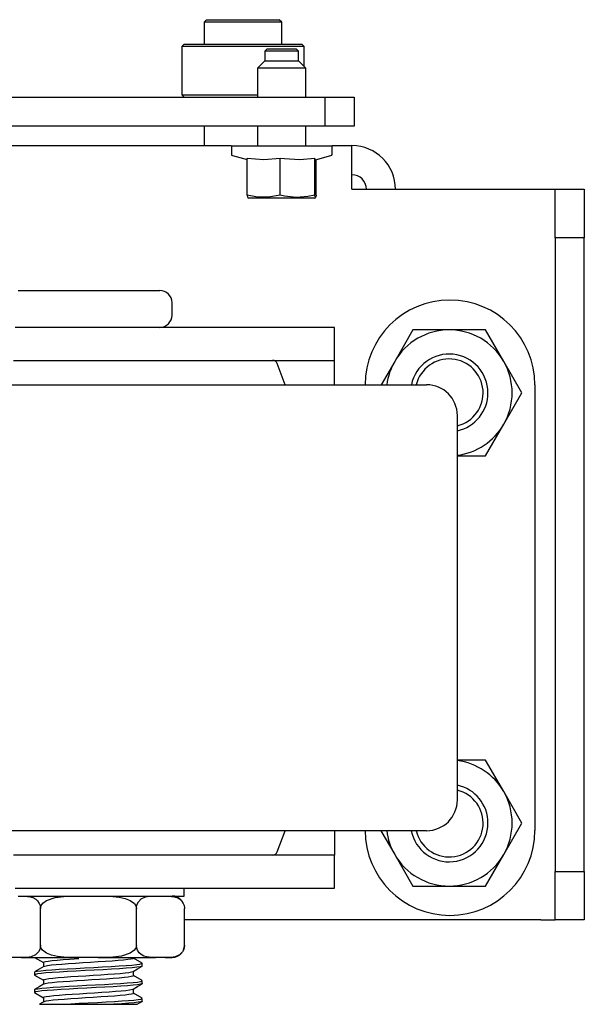
# Model space of a CAD drawing. Extents: x 1.2 to 54.3, y 0.5 to 33.6.
# Drawn here: x 21.8 to 24.1, y 0.6 to 4.6 of the extents above; entities that cross this region are included whole.
import ezdxf

# ---------------------------------------------------------------- set-up
doc = ezdxf.new("R2010")
doc.units = 0
doc.header["$MEASUREMENT"] = 0
doc.layers.add('2', color=7, linetype='Continuous')

msp = doc.modelspace()

# ---------------------------------------------------------------- linework, layer by layer
at = {"layer": '2', "color": 252, "linetype": 'Continuous'}
for p, q in [((22.5397, 4.591), (22.5298, 4.5811)), ((22.5352, 4.5811), (22.5298, 4.5811)), ((22.5298, 4.5811), (22.5298, 4.4913)), ((22.5509, 4.5811), (22.5352, 4.5811)), ((22.5397, 4.591), (22.544, 4.591)), ((22.544, 4.591), (22.5566, 4.591)), ((22.576, 4.5811), (22.5509, 4.5811)), ((22.5566, 4.591), (22.5768, 4.591)), ((22.6086, 4.5811), (22.576, 4.5811)), ((22.5768, 4.591), (22.6034, 4.591)), ((22.6034, 4.591), (22.635, 4.591)), ((22.6466, 4.5811), (22.6086, 4.5811)), ((22.635, 4.591), (22.6695, 4.591)), ((22.6873, 4.5811), (22.6466, 4.5811)), ((22.6695, 4.591), (22.7051, 4.591)), ((22.7281, 4.5811), (22.6873, 4.5811)), ((22.7051, 4.591), (22.7397, 4.591)), ((22.7661, 4.5811), (22.7281, 4.5811)), ((22.7397, 4.591), (22.7712, 4.591)), ((22.7987, 4.5811), (22.7661, 4.5811)), ((22.7712, 4.591), (22.7978, 4.591)), ((22.7978, 4.591), (22.818, 4.591)), ((22.8237, 4.5811), (22.7987, 4.5811)), ((22.818, 4.591), (22.8307, 4.591)), ((22.8394, 4.5811), (22.8237, 4.5811)), ((22.8307, 4.591), (22.835, 4.591)), ((22.8448, 4.5811), (22.835, 4.591)), ((22.8448, 4.5811), (22.8394, 4.5811)), ((22.8448, 4.4913), (22.8448, 4.5811)), ((22.5298, 4.1579), (22.5298, 4.0792)), ((21.8139, 3.3409), (21.7606, 3.3409)), ((21.8714, 3.3409), (21.8139, 3.3409)), ((21.9321, 3.3409), (21.8714, 3.3409)), ((21.9949, 3.3409), (21.9321, 3.3409)), ((22.0589, 3.3409), (21.9949, 3.3409)), ((22.1228, 3.3409), (22.0589, 3.3409)), ((22.1857, 3.3409), (22.1228, 3.3409)), ((22.2464, 3.3409), (22.1857, 3.3409)), ((22.3039, 3.3409), (22.2464, 3.3409)), ((22.3572, 3.3409), (22.3039, 3.3409)), ((22.4054, 3.3409), (22.3572, 3.3409)), ((23.0589, 3.3409), (22.4054, 3.3409)), ((23.0589, 3.2069), (23.0589, 3.3409)), ((23.3782, 3.3308), (23.3043, 3.2029)), ((23.5259, 3.3308), (23.3782, 3.3308)), ((23.6736, 3.3308), (23.5259, 3.3308)), ((23.7475, 3.2029), (23.6736, 3.3308)), ((22.8079, 3.2069), (23.0589, 3.2069)), ((23.0589, 3.2029), (23.0589, 3.2069)), ((23.0589, 3.1919), (23.0589, 3.2029)), ((23.3043, 3.2029), (23.2494, 3.1079)), ((23.8214, 3.0749), (23.7475, 3.2029)), ((23.0589, 3.1769), (23.0589, 3.1919)), ((23.0589, 3.1079), (23.0589, 3.1769)), ((23.8739, 3.1069), (23.8739, 1.2969)), ((23.7475, 2.947), (23.8214, 3.0749)), ((23.6736, 2.819), (23.7475, 2.947)), ((23.5589, 2.819), (23.6736, 2.819)), ((23.6736, 1.5828), (23.5589, 1.5828)), ((23.7475, 1.4549), (23.6736, 1.5828)), ((23.8214, 1.3269), (23.7475, 1.4549)), ((23.7475, 1.1989), (23.8214, 1.3269)), ((23.0589, 1.2959), (23.0589, 1.2269)), ((23.2483, 1.2959), (23.3043, 1.1989)), ((23.0589, 1.2269), (23.0589, 1.2119)), ((23.0589, 1.2119), (23.0589, 1.2009)), ((23.0589, 1.2009), (23.0589, 1.1969)), ((23.0589, 1.1969), (22.8079, 1.1969)), ((23.0589, 1.0629), (23.0589, 1.1969)), ((23.3043, 1.1989), (23.3782, 1.071)), ((23.6736, 1.071), (23.7475, 1.1989)), ((21.7606, 1.0629), (21.8139, 1.0629)), ((21.8139, 1.0629), (21.8714, 1.0629)), ((21.8714, 1.0629), (21.9321, 1.0629)), ((21.9321, 1.0629), (21.9949, 1.0629)), ((21.9949, 1.0629), (22.0589, 1.0629)), ((22.0589, 1.0629), (22.1228, 1.0629)), ((22.1228, 1.0629), (22.1857, 1.0629)), ((22.1857, 1.0629), (22.2464, 1.0629)), ((22.2464, 1.0629), (22.3039, 1.0629)), ((22.3039, 1.0629), (22.3572, 1.0629)), ((22.3572, 1.0629), (22.4054, 1.0629)), ((22.4054, 1.0629), (23.0589, 1.0629)), ((23.3782, 1.071), (23.5259, 1.071)), ((23.5259, 1.071), (23.6736, 1.071))]:
    msp.add_line(p, q, dxfattribs=at)
at = {"layer": '2', "color": 3, "linetype": 'Continuous'}
for p, q in [((22.4481, 4.4914), (22.4383, 4.4815)), ((22.4383, 4.4815), (22.4383, 4.2858)), ((22.4431, 4.4815), (22.4383, 4.4815)), ((22.4573, 4.4815), (22.4431, 4.4815)), ((22.4481, 4.4914), (22.4522, 4.4914)), ((22.4522, 4.4914), (22.4643, 4.4914)), ((22.4803, 4.4815), (22.4573, 4.4815)), ((22.4643, 4.4914), (22.484, 4.4914)), ((22.5112, 4.4815), (22.4803, 4.4815)), ((22.484, 4.4914), (22.5106, 4.4914)), ((22.5106, 4.4914), (22.5432, 4.4914)), ((22.549, 4.4815), (22.5112, 4.4815)), ((22.5432, 4.4914), (22.5807, 4.4914)), ((22.592, 4.4815), (22.549, 4.4815)), ((22.5807, 4.4914), (22.6219, 4.4914)), ((22.6387, 4.4815), (22.592, 4.4815)), ((22.6219, 4.4914), (22.6652, 4.4914)), ((22.6873, 4.4815), (22.6387, 4.4815)), ((22.6652, 4.4914), (22.7094, 4.4914)), ((22.7359, 4.4815), (22.6873, 4.4815)), ((22.7094, 4.4914), (22.7528, 4.4914)), ((22.7826, 4.4815), (22.7359, 4.4815)), ((22.7528, 4.4914), (22.7939, 4.4914)), ((22.8257, 4.4815), (22.7826, 4.4815)), ((22.7939, 4.4914), (22.8314, 4.4914)), ((22.8634, 4.4815), (22.8257, 4.4815)), ((22.8314, 4.4914), (22.8641, 4.4914)), ((22.8944, 4.4815), (22.8634, 4.4815)), ((22.8641, 4.4914), (22.8907, 4.4914)), ((22.8907, 4.4914), (22.9103, 4.4914)), ((22.9174, 4.4815), (22.8944, 4.4815)), ((22.9103, 4.4914), (22.9224, 4.4914)), ((22.9315, 4.4815), (22.9174, 4.4815)), ((22.9224, 4.4914), (22.9265, 4.4914)), ((22.9363, 4.4815), (22.9265, 4.4914)), ((22.9363, 4.4815), (22.9315, 4.4815)), ((22.9363, 4.401), (22.9363, 4.4815)), ((22.4383, 4.2858), (22.4481, 4.276)), ((22.4383, 4.2858), (22.4424, 4.2858)), ((22.4424, 4.2858), (22.4544, 4.2858)), ((22.4544, 4.2858), (22.4741, 4.2858)), ((22.4741, 4.2858), (22.5008, 4.2858)), ((22.5008, 4.2858), (22.5335, 4.2858)), ((22.5335, 4.2858), (22.5713, 4.2858)), ((22.5713, 4.2858), (22.6128, 4.2858)), ((22.6128, 4.2858), (22.6568, 4.2858)), ((22.6568, 4.2858), (22.7018, 4.2858)), ((22.7018, 4.2858), (22.7463, 4.2858)), ((21.7733, 3.4909), (21.7864, 3.4909)), ((21.7864, 3.4909), (21.8077, 3.4909)), ((21.8077, 3.4909), (21.8367, 3.4909)), ((21.8367, 3.4909), (21.8725, 3.4909)), ((21.8725, 3.4909), (21.9139, 3.4909)), ((21.9139, 3.4909), (21.9597, 3.4909)), ((21.9597, 3.4909), (22.0085, 3.4909)), ((22.0085, 3.4909), (22.0589, 3.4909)), ((22.0589, 3.4909), (22.1092, 3.4909)), ((22.1092, 3.4909), (22.1581, 3.4909)), ((22.1581, 3.4909), (22.2039, 3.4909)), ((22.2039, 3.4909), (22.2453, 3.4909)), ((22.2453, 3.4909), (22.281, 3.4909)), ((22.281, 3.4909), (22.31, 3.4909)), ((22.31, 3.4909), (22.3314, 3.4909)), ((22.3314, 3.4909), (22.3445, 3.4909)), ((22.3445, 3.4909), (22.3489, 3.4909)), ((22.3989, 3.3909), (22.3989, 3.4409)), ((22.4489, 1.0304), (22.4489, 1.0629)), ((21.773, 1.0304), (21.8157, 1.0304)), ((21.7859, 1.0304), (21.8009, 1.0302)), ((21.8009, 1.0302), (21.8218, 1.0279)), ((21.8157, 1.0304), (21.8639, 1.0304)), ((21.8218, 1.0279), (21.8334, 1.0246)), ((21.8334, 1.0246), (21.8448, 1.0184)), ((21.8448, 1.0184), (21.8526, 1.0113)), ((21.8526, 1.0113), (21.8594, 1.0007)), ((21.8594, 1.0007), (21.8623, 0.9922)), ((21.8639, 1.0304), (21.9164, 1.0304)), ((21.8666, 0.9923), (21.8737, 1.0019)), ((21.8737, 1.0019), (21.8891, 1.0129)), ((21.8891, 1.0129), (21.9237, 1.0244)), ((21.9164, 1.0304), (21.9721, 1.0304)), ((21.9237, 1.0244), (21.9711, 1.0296)), ((21.9711, 1.0296), (22.0195, 1.0304)), ((21.9721, 1.0304), (22.0297, 1.0304)), ((22.0297, 1.0304), (22.088, 1.0304)), ((22.088, 1.0304), (22.1457, 1.0304)), ((22.0983, 1.0304), (22.1589, 1.0289)), ((22.1457, 1.0304), (22.2014, 1.0304)), ((22.1589, 1.0289), (22.1839, 1.0262)), ((22.1839, 1.0262), (22.2084, 1.0209)), ((22.2014, 1.0304), (22.2539, 1.0304)), ((22.2084, 1.0209), (22.2286, 1.013)), ((22.2286, 1.013), (22.246, 0.9998)), ((22.2539, 1.0304), (22.302, 1.0304)), ((22.2569, 0.997), (22.2621, 1.0073)), ((22.2621, 1.0073), (22.2736, 1.0188)), ((22.2736, 1.0188), (22.2909, 1.0267)), ((22.2909, 1.0267), (22.3092, 1.0297)), ((22.302, 1.0304), (22.3448, 1.0304)), ((22.3092, 1.0297), (22.3319, 1.0304)), ((22.3448, 1.0304), (22.3811, 1.0304)), ((22.3713, 1.0304), (22.3863, 1.0302)), ((22.3811, 1.0304), (22.4103, 1.0304)), ((22.3863, 1.0302), (22.4073, 1.0279)), ((22.4073, 1.0279), (22.4189, 1.0246)), ((22.4103, 1.0304), (22.4316, 1.0304)), ((22.4189, 1.0246), (22.4302, 1.0184)), ((22.4302, 1.0184), (22.438, 1.0113)), ((22.4316, 1.0304), (22.4445, 1.0304)), ((22.438, 1.0113), (22.4448, 1.0007)), ((22.4445, 1.0304), (22.4489, 1.0304)), ((22.4448, 1.0007), (22.4477, 0.9922)), ((21.8623, 0.9922), (21.8637, 0.9822)), ((21.8637, 0.9804), (21.864, 0.9842)), ((21.8637, 0.9822), (21.8637, 0.9804)), ((21.8637, 0.8304), (21.8637, 0.9804)), ((21.864, 0.9842), (21.8666, 0.9923)), ((22.246, 0.9998), (22.2516, 0.9913)), ((22.2516, 0.9913), (22.254, 0.9814)), ((22.254, 0.9804), (22.2548, 0.9892)), ((22.254, 0.9814), (22.254, 0.9804)), ((22.254, 0.8304), (22.254, 0.9804)), ((22.2548, 0.9892), (22.2569, 0.997)), ((22.4477, 0.9922), (22.4491, 0.9822)), ((22.4491, 0.9822), (22.4492, 0.9804)), ((22.4492, 0.8304), (22.4492, 0.9804)), ((21.8556, 0.8035), (21.8442, 0.792)), ((21.8609, 0.8138), (21.8556, 0.8035)), ((21.863, 0.8217), (21.8609, 0.8138)), ((21.8637, 0.8304), (21.863, 0.8217)), ((21.8638, 0.8294), (21.8637, 0.8304)), ((21.8662, 0.8195), (21.8638, 0.8294)), ((21.8717, 0.811), (21.8662, 0.8195)), ((21.8892, 0.7978), (21.8717, 0.811)), ((22.2441, 0.8089), (22.2287, 0.7979)), ((22.2512, 0.8185), (22.2441, 0.8089)), ((22.2537, 0.8266), (22.2512, 0.8185)), ((22.254, 0.8304), (22.2537, 0.8266)), ((22.2541, 0.8286), (22.254, 0.8304)), ((22.2555, 0.8186), (22.2541, 0.8286)), ((22.2584, 0.8101), (22.2555, 0.8186)), ((22.2652, 0.7995), (22.2584, 0.8101)), ((22.4411, 0.8035), (22.4296, 0.792)), ((22.4463, 0.8138), (22.4411, 0.8035)), ((22.4484, 0.8217), (22.4463, 0.8138)), ((22.4492, 0.8304), (22.4484, 0.8217)), ((21.7859, 0.7804), (21.7465, 0.7804)), ((21.8086, 0.7811), (21.7859, 0.7804)), ((21.7859, 0.7804), (21.8225, 0.7804)), ((21.8268, 0.7841), (21.8086, 0.7811)), ((21.8225, 0.7804), (21.8653, 0.7804)), ((21.8442, 0.792), (21.8268, 0.7841)), ((21.8405, 0.7809), (21.8759, 0.7604)), ((21.8653, 0.7804), (21.9133, 0.7804)), ((21.8759, 0.761), (21.8759, 0.7428)), ((21.8763, 0.761), (21.8773, 0.7625)), ((21.8773, 0.7625), (21.8839, 0.7645)), ((21.8839, 0.7645), (21.8952, 0.7664)), ((21.9093, 0.7899), (21.8892, 0.7978)), ((21.8952, 0.7664), (21.9116, 0.7683)), ((21.9339, 0.7846), (21.9093, 0.7899)), ((21.9116, 0.7683), (21.9316, 0.7701)), ((21.9133, 0.7804), (21.9652, 0.7804)), ((21.9316, 0.7701), (21.9559, 0.7721)), ((21.9589, 0.7819), (21.9339, 0.7846)), ((21.9559, 0.7721), (21.9824, 0.7741)), ((22.0195, 0.7804), (21.9589, 0.7819)), ((21.9652, 0.7804), (22.0195, 0.7804)), ((21.9824, 0.7741), (22.0194, 0.7764)), ((22.0983, 0.7804), (22.0195, 0.7804)), ((22.068, 0.7607), (22.0367, 0.7587)), ((22.0982, 0.7625), (22.068, 0.7607)), ((22.1281, 0.7644), (22.0982, 0.7625)), ((22.1466, 0.7812), (22.0983, 0.7804)), ((22.0983, 0.7804), (22.1526, 0.7804)), ((22.1553, 0.7663), (22.1281, 0.7644)), ((22.1941, 0.7864), (22.1466, 0.7812)), ((22.1526, 0.7804), (22.2045, 0.7804)), ((22.1804, 0.7683), (22.1553, 0.7663)), ((22.2014, 0.7702), (22.1804, 0.7683)), ((22.2287, 0.7979), (22.1941, 0.7864)), ((22.2189, 0.7721), (22.2014, 0.7702)), ((22.2045, 0.7804), (22.2525, 0.7804)), ((22.2314, 0.774), (22.2189, 0.7721)), ((22.2393, 0.776), (22.2314, 0.774)), ((22.2419, 0.7779), (22.2393, 0.776)), ((22.2419, 0.778), (22.2419, 0.7804)), ((22.2774, 0.758), (22.2419, 0.7785)), ((22.2419, 0.778), (22.2419, 0.7779)), ((22.2525, 0.7804), (22.2953, 0.7804)), ((22.273, 0.7924), (22.2652, 0.7995)), ((22.2843, 0.7862), (22.273, 0.7924)), ((22.296, 0.7829), (22.2843, 0.7862)), ((22.2953, 0.7804), (22.3319, 0.7804)), ((22.3169, 0.7806), (22.296, 0.7829)), ((22.3319, 0.7804), (22.3169, 0.7806)), ((22.3713, 0.7804), (22.3319, 0.7804)), ((22.3941, 0.7811), (22.3713, 0.7804)), ((22.3713, 0.7804), (22.3921, 0.7804)), ((22.3921, 0.7804), (22.3992, 0.7804)), ((22.4123, 0.7841), (22.3941, 0.7811)), ((22.4296, 0.792), (22.4123, 0.7841)), ((21.8401, 0.7216), (21.8401, 0.7102)), ((21.8589, 0.733), (21.8405, 0.7223)), ((21.8417, 0.7226), (21.8426, 0.7233)), ((21.8426, 0.7233), (21.8513, 0.7251)), ((21.8513, 0.7251), (21.8656, 0.727)), ((21.8772, 0.7436), (21.8589, 0.733)), ((21.8656, 0.727), (21.8859, 0.729)), ((21.8929, 0.7471), (21.8771, 0.7435)), ((21.8859, 0.729), (21.9105, 0.731)), ((21.9085, 0.7491), (21.8929, 0.7471)), ((21.9279, 0.751), (21.9085, 0.7491)), ((21.9105, 0.731), (21.9401, 0.7328)), ((21.9409, 0.7217), (21.912, 0.7197)), ((21.9516, 0.7529), (21.9279, 0.751)), ((21.9401, 0.7328), (21.9721, 0.7347)), ((21.9741, 0.7237), (21.9409, 0.7217)), ((21.9777, 0.7547), (21.9516, 0.7529)), ((21.9721, 0.7347), (22.0076, 0.7367)), ((22.0086, 0.7255), (21.9741, 0.7237)), ((22.0069, 0.7567), (21.9777, 0.7547)), ((22.0367, 0.7587), (22.0069, 0.7567)), ((22.0076, 0.7367), (22.0436, 0.7387)), ((22.0457, 0.7274), (22.0086, 0.7255)), ((22.0436, 0.7387), (22.081, 0.7406)), ((22.0821, 0.7293), (22.0457, 0.7274)), ((22.081, 0.7406), (22.1168, 0.7424)), ((22.1188, 0.7313), (22.0821, 0.7293)), ((22.1168, 0.7424), (22.1519, 0.7443)), ((22.1528, 0.7332), (22.1188, 0.7313)), ((22.1519, 0.7443), (22.1834, 0.7463)), ((22.1851, 0.7351), (22.1528, 0.7332)), ((22.1834, 0.7463), (22.2122, 0.7483)), ((22.213, 0.737), (22.1851, 0.7351)), ((22.2082, 0.7183), (22.2237, 0.7203)), ((22.2122, 0.7483), (22.236, 0.7501)), ((22.2372, 0.739), (22.213, 0.737)), ((22.2237, 0.7203), (22.2348, 0.7222)), ((22.2348, 0.7222), (22.2408, 0.7241)), ((22.236, 0.7501), (22.2553, 0.752)), ((22.2557, 0.7409), (22.2372, 0.739)), ((22.2406, 0.7239), (22.259, 0.7346)), ((22.2419, 0.7065), (22.2419, 0.7247)), ((22.2553, 0.752), (22.2685, 0.7539)), ((22.2691, 0.7428), (22.2557, 0.7409)), ((22.259, 0.7346), (22.2773, 0.7452)), ((22.2685, 0.7539), (22.277, 0.7573)), ((22.2762, 0.7446), (22.2691, 0.7428)), ((22.2764, 0.7449), (22.2762, 0.7446)), ((22.2774, 0.7579), (22.2763, 0.7583)), ((22.2776, 0.7459), (22.2776, 0.7573)), ((21.8402, 0.71), (21.8417, 0.7092)), ((21.8516, 0.714), (21.8403, 0.7102)), ((21.8405, 0.7095), (21.8759, 0.689)), ((21.8666, 0.716), (21.8516, 0.714)), ((21.8865, 0.7178), (21.8666, 0.716)), ((21.8759, 0.6896), (21.8759, 0.6714)), ((21.876, 0.6896), (21.8781, 0.6914)), ((21.8781, 0.6914), (21.8854, 0.6934)), ((21.8854, 0.6934), (21.8979, 0.6953)), ((21.912, 0.7197), (21.8865, 0.7178)), ((21.8979, 0.6953), (21.9146, 0.6972)), ((21.9146, 0.6972), (21.936, 0.6991)), ((21.9558, 0.6818), (21.9321, 0.68)), ((21.936, 0.6991), (21.9601, 0.701)), ((21.9831, 0.6837), (21.9558, 0.6818)), ((21.9601, 0.701), (21.9879, 0.703)), ((22.0118, 0.6856), (21.9831, 0.6837)), ((21.9879, 0.703), (22.0168, 0.7049)), ((22.0426, 0.6876), (22.0118, 0.6856)), ((22.0168, 0.7049), (22.0479, 0.7067)), ((22.0731, 0.6895), (22.0426, 0.6876)), ((22.0479, 0.7067), (22.0783, 0.7087)), ((22.104, 0.6914), (22.0731, 0.6895)), ((22.0783, 0.7087), (22.1091, 0.7107)), ((22.1328, 0.6933), (22.104, 0.6914)), ((22.1091, 0.7107), (22.1375, 0.7126)), ((22.1603, 0.6953), (22.1328, 0.6933)), ((22.1375, 0.7126), (22.1646, 0.7145)), ((22.1841, 0.6972), (22.1603, 0.6953)), ((22.1646, 0.7145), (22.1879, 0.7163)), ((22.2051, 0.6991), (22.1841, 0.6972)), ((22.1879, 0.7163), (22.2082, 0.7183)), ((22.2213, 0.701), (22.2051, 0.6991)), ((22.2333, 0.7029), (22.2213, 0.701)), ((22.2401, 0.7049), (22.2333, 0.7029)), ((22.2415, 0.7065), (22.2401, 0.7049)), ((22.2405, 0.6791), (22.2582, 0.6809)), ((22.2772, 0.6867), (22.2419, 0.7071)), ((22.2582, 0.6809), (22.2707, 0.6829)), ((22.2707, 0.6829), (22.2768, 0.6849)), ((22.2768, 0.6849), (22.2765, 0.687)), ((22.2776, 0.6745), (22.2776, 0.6859)), ((21.8401, 0.6502), (21.8401, 0.6388)), ((21.8404, 0.6502), (21.8402, 0.6504)), ((21.8588, 0.6615), (21.8404, 0.6509)), ((21.8441, 0.641), (21.8405, 0.6388)), ((21.8417, 0.6511), (21.8439, 0.6522)), ((21.8439, 0.6522), (21.8536, 0.654)), ((21.8543, 0.643), (21.8441, 0.641)), ((21.8536, 0.654), (21.8695, 0.656)), ((21.87, 0.6449), (21.8543, 0.643)), ((21.8771, 0.6721), (21.8588, 0.6615)), ((21.8695, 0.656), (21.8902, 0.658)), ((21.8915, 0.6468), (21.87, 0.6449)), ((21.8838, 0.6741), (21.8772, 0.6719)), ((21.8955, 0.676), (21.8838, 0.6741)), ((21.8902, 0.658), (21.9164, 0.6599)), ((21.9172, 0.6486), (21.8915, 0.6468)), ((21.9115, 0.678), (21.8955, 0.676)), ((21.9321, 0.68), (21.9115, 0.678)), ((21.9164, 0.6599), (21.9459, 0.6618)), ((21.9477, 0.6507), (21.9172, 0.6486)), ((21.9459, 0.6618), (21.9795, 0.6637)), ((21.9804, 0.6526), (21.9477, 0.6507)), ((21.9795, 0.6637), (22.0143, 0.6656)), ((22.0164, 0.6545), (21.9804, 0.6526)), ((22.0143, 0.6656), (22.0515, 0.6677)), ((22.0526, 0.6563), (22.0164, 0.6545)), ((22.0515, 0.6677), (22.0878, 0.6695)), ((22.0899, 0.6583), (22.0526, 0.6563)), ((22.0878, 0.6695), (22.1244, 0.6714)), ((22.1254, 0.6603), (22.0899, 0.6583)), ((22.1139, 0.6396), (22.1429, 0.6415)), ((22.1244, 0.6714), (22.1581, 0.6732)), ((22.1599, 0.6622), (22.1254, 0.6603)), ((22.1429, 0.6415), (22.1687, 0.6434)), ((22.1581, 0.6732), (22.1899, 0.6753)), ((22.1907, 0.664), (22.1599, 0.6622)), ((22.1687, 0.6434), (22.1921, 0.6453)), ((22.1899, 0.6753), (22.2171, 0.6772)), ((22.2185, 0.6659), (22.1907, 0.664)), ((22.1921, 0.6453), (22.211, 0.6472)), ((22.211, 0.6472), (22.2262, 0.6492)), ((22.2171, 0.6772), (22.2405, 0.6791)), ((22.2411, 0.6679), (22.2185, 0.6659)), ((22.2262, 0.6492), (22.2407, 0.6527)), ((22.2407, 0.6525), (22.259, 0.6632)), ((22.2591, 0.6699), (22.2411, 0.6679)), ((22.2419, 0.6351), (22.2419, 0.6533)), ((22.259, 0.6632), (22.2773, 0.6738)), ((22.2709, 0.6718), (22.2591, 0.6699)), ((22.277, 0.6736), (22.2709, 0.6718)), ((22.2769, 0.6745), (22.277, 0.6736)), ((21.8404, 0.6381), (21.8759, 0.6175)), ((21.8773, 0.6008), (21.869, 0.596)), ((21.8759, 0.6184), (21.879, 0.6203)), ((21.8761, 0.6181), (21.8759, 0.6184)), ((21.8759, 0.6181), (21.8759, 0.6)), ((21.8857, 0.603), (21.8775, 0.6006)), ((21.879, 0.6203), (21.8874, 0.6223)), ((21.8979, 0.6049), (21.8857, 0.603)), ((21.8874, 0.6223), (21.9004, 0.6242)), ((21.9151, 0.6069), (21.8979, 0.6049)), ((21.9004, 0.6242), (21.9184, 0.6261)), ((21.9359, 0.6088), (21.9151, 0.6069)), ((21.9184, 0.6261), (21.9398, 0.628)), ((21.9608, 0.6107), (21.9359, 0.6088)), ((21.9398, 0.628), (21.9652, 0.63)), ((21.9878, 0.6126), (21.9608, 0.6107)), ((21.9652, 0.63), (21.9926, 0.6319)), ((22.0176, 0.6146), (21.9878, 0.6126)), ((21.9926, 0.6319), (22.0227, 0.6338)), ((22.0477, 0.6165), (22.0176, 0.6146)), ((22.0227, 0.6338), (22.0529, 0.6356)), ((22.079, 0.6185), (22.0477, 0.6165)), ((22.0529, 0.6356), (22.0842, 0.6376)), ((22.1089, 0.6203), (22.079, 0.6185)), ((22.0842, 0.6376), (22.1139, 0.6396)), ((22.0957, 0.5985), (22.1309, 0.6003)), ((22.1382, 0.6222), (22.1089, 0.6203)), ((22.1309, 0.6003), (22.1651, 0.6022)), ((22.1645, 0.6242), (22.1382, 0.6222)), ((22.1884, 0.6262), (22.1645, 0.6242)), ((22.1651, 0.6022), (22.1953, 0.6042)), ((22.2081, 0.628), (22.1884, 0.6262)), ((22.1953, 0.6042), (22.2224, 0.6062)), ((22.224, 0.6299), (22.2081, 0.628)), ((22.2224, 0.6062), (22.2443, 0.608)), ((22.2348, 0.6318), (22.224, 0.6299)), ((22.2408, 0.6338), (22.2348, 0.6318)), ((22.2414, 0.6351), (22.2408, 0.6338)), ((22.2774, 0.6151), (22.2419, 0.6357)), ((22.2443, 0.608), (22.2614, 0.6099)), ((22.2614, 0.6099), (22.2723, 0.6119)), ((22.2727, 0.6007), (22.2617, 0.5988)), ((22.2672, 0.5965), (22.2774, 0.6024)), ((22.2723, 0.6119), (22.277, 0.6145)), ((22.2764, 0.6021), (22.2727, 0.6007)), ((22.277, 0.6031), (22.2774, 0.6025)), ((22.2776, 0.6031), (22.2776, 0.6145)), ((21.869, 0.596), (21.8607, 0.5912)), ((21.8608, 0.5909), (21.8617, 0.5909)), ((21.8617, 0.5909), (21.8681, 0.5909)), ((21.8681, 0.5909), (21.8794, 0.5909)), ((21.8794, 0.5909), (21.8965, 0.5909)), ((21.8965, 0.5909), (21.9191, 0.5909)), ((21.9191, 0.5909), (21.9559, 0.5909)), ((21.9559, 0.5909), (21.9877, 0.5927)), ((21.9559, 0.5909), (21.9956, 0.5909)), ((21.9877, 0.5927), (22.0221, 0.5946)), ((21.9956, 0.5909), (22.0377, 0.5909)), ((22.0221, 0.5946), (22.0584, 0.5966)), ((22.0377, 0.5909), (22.0806, 0.5909)), ((22.0584, 0.5966), (22.0957, 0.5985)), ((22.0806, 0.5909), (22.1227, 0.5909)), ((22.1227, 0.5909), (22.1624, 0.5909)), ((22.1954, 0.5929), (22.1624, 0.5909)), ((22.1624, 0.5909), (22.1629, 0.5909)), ((22.1629, 0.5909), (22.1924, 0.5909)), ((22.1924, 0.5909), (22.2179, 0.5909)), ((22.2231, 0.5949), (22.1954, 0.5929)), ((22.2179, 0.5909), (22.236, 0.5909)), ((22.2454, 0.5969), (22.2231, 0.5949)), ((22.236, 0.5909), (22.2491, 0.5909)), ((22.2617, 0.5988), (22.2454, 0.5969)), ((22.2491, 0.5909), (22.2568, 0.5909)), ((22.257, 0.5906), (22.2672, 0.5965))]:
    msp.add_line(p, q, dxfattribs=at)
at = {"layer": '2', "color": 21, "linetype": 'Continuous'}
for p, q in [((22.7859, 4.4728), (22.7759, 4.4628)), ((22.7811, 4.4628), (22.7759, 4.4628)), ((22.7759, 4.4628), (22.7759, 4.4236)), ((22.7961, 4.4628), (22.7811, 4.4628)), ((22.7859, 4.4728), (22.7904, 4.4728)), ((22.7904, 4.4728), (22.8031, 4.4728)), ((22.8184, 4.4628), (22.7961, 4.4628)), ((22.8031, 4.4728), (22.8223, 4.4728)), ((22.8448, 4.4628), (22.8184, 4.4628)), ((22.8223, 4.4728), (22.8448, 4.4728)), ((22.8448, 4.4728), (22.8673, 4.4728)), ((22.8712, 4.4628), (22.8448, 4.4628)), ((22.8673, 4.4728), (22.8864, 4.4728)), ((22.8935, 4.4628), (22.8712, 4.4628)), ((22.8864, 4.4728), (22.8992, 4.4728)), ((22.9084, 4.4628), (22.8935, 4.4628)), ((22.8992, 4.4728), (22.9037, 4.4728)), ((22.9137, 4.4628), (22.9037, 4.4728)), ((22.9137, 4.4628), (22.9084, 4.4628)), ((22.9137, 4.4236), (22.9137, 4.4628)), ((22.7759, 4.4236), (22.7464, 4.3941)), ((22.7759, 4.4236), (22.7801, 4.4236)), ((22.7801, 4.4236), (22.792, 4.4236)), ((22.792, 4.4236), (22.8103, 4.4236)), ((22.8103, 4.4236), (22.8328, 4.4236)), ((22.8328, 4.4236), (22.8568, 4.4236)), ((22.8568, 4.4236), (22.8792, 4.4236)), ((22.8792, 4.4236), (22.8976, 4.4236)), ((22.8976, 4.4236), (22.9095, 4.4236)), ((22.9095, 4.4236), (22.9137, 4.4236)), ((22.9432, 4.3941), (22.9137, 4.4236)), ((22.7464, 4.3941), (22.7464, 4.276)), ((22.7512, 4.3941), (22.7464, 4.3941)), ((22.7652, 4.3941), (22.7512, 4.3941)), ((22.7869, 4.3941), (22.7652, 4.3941)), ((22.8144, 4.3941), (22.7869, 4.3941)), ((22.8448, 4.3941), (22.8144, 4.3941)), ((22.8752, 4.3941), (22.8448, 4.3941)), ((22.9026, 4.3941), (22.8752, 4.3941)), ((22.9244, 4.3941), (22.9026, 4.3941)), ((22.9384, 4.3941), (22.9244, 4.3941)), ((22.9432, 4.3941), (22.9384, 4.3941)), ((22.9432, 4.276), (22.9432, 4.3941)), ((22.7464, 4.1579), (22.7464, 4.0791)), ((22.9432, 4.0791), (22.9432, 4.1579)), ((22.6401, 4.0791), (22.6401, 4.0443)), ((22.6401, 4.0791), (22.6445, 4.0791)), ((22.6445, 4.0791), (22.6578, 4.0791)), ((22.6578, 4.0791), (22.6792, 4.0791)), ((22.6792, 4.0791), (22.7078, 4.0791)), ((22.7078, 4.0791), (22.7424, 4.0791)), ((22.7424, 4.0791), (22.7815, 4.0791)), ((22.7815, 4.0791), (22.8234, 4.0791)), ((22.8234, 4.0791), (22.8662, 4.0791)), ((22.8662, 4.0791), (22.9081, 4.0791)), ((22.9081, 4.0791), (22.9472, 4.0791)), ((22.9472, 4.0791), (22.9818, 4.0791)), ((22.9818, 4.0791), (23.0104, 4.0791)), ((23.0104, 4.0791), (23.0318, 4.0791)), ((23.0318, 4.0791), (23.045, 4.0791)), ((23.045, 4.0791), (23.0495, 4.0791)), ((23.0495, 4.0443), (23.0495, 4.0791)), ((22.6444, 4.0386), (22.7041, 4.0226)), ((22.7041, 3.8784), (22.7041, 4.0276)), ((22.7721, 4.0218), (22.7041, 4.0276)), ((22.8388, 4.0276), (22.7721, 4.0218)), ((22.8562, 4.0252), (22.8388, 4.0276)), ((22.8388, 3.8784), (22.8388, 4.0276)), ((22.9184, 4.0219), (22.8562, 4.0252)), ((22.9795, 4.0276), (22.9184, 4.0219)), ((22.9825, 4.0218), (22.9795, 4.0276)), ((22.9795, 3.8784), (22.9795, 4.0276)), ((22.9827, 4.0222), (22.9825, 4.0218)), ((22.9826, 4.0218), (23.0451, 4.0386)), ((22.9855, 3.8784), (22.9855, 4.0226)), ((22.7401, 3.8707), (22.7041, 3.8784)), ((22.7041, 3.8784), (22.7062, 3.8693)), ((22.7062, 3.8693), (22.7069, 3.8697)), ((22.7064, 3.8687), (22.711, 3.8665)), ((22.7156, 3.8665), (22.711, 3.8665)), ((22.7289, 3.8665), (22.7156, 3.8665)), ((22.7502, 3.8665), (22.7289, 3.8665)), ((22.7905, 3.8693), (22.7401, 3.8707)), ((22.7779, 3.8665), (22.7502, 3.8665)), ((22.8102, 3.8665), (22.7779, 3.8665)), ((22.8388, 3.8784), (22.7905, 3.8693)), ((22.8448, 3.8665), (22.8102, 3.8665)), ((22.8567, 3.8741), (22.8388, 3.8784)), ((22.8794, 3.8665), (22.8448, 3.8665)), ((22.9048, 3.8685), (22.8567, 3.8741)), ((22.9117, 3.8665), (22.8794, 3.8665)), ((22.9516, 3.8722), (22.9048, 3.8685)), ((22.9394, 3.8665), (22.9117, 3.8665)), ((22.9607, 3.8665), (22.9394, 3.8665)), ((22.9795, 3.8784), (22.9516, 3.8722)), ((22.974, 3.8665), (22.9607, 3.8665)), ((22.9786, 3.8665), (22.974, 3.8665)), ((22.9786, 3.8665), (22.9832, 3.8687)), ((22.9811, 3.8707), (22.9795, 3.8784)), ((22.9833, 3.8693), (22.9811, 3.8707)), ((22.9855, 3.8784), (22.9833, 3.8693))]:
    msp.add_line(p, q, dxfattribs=at)
at = {"layer": '2', "color": 40, "linetype": 'Continuous'}
for p, q in [((21.0928, 4.276), (23.022, 4.276)), ((23.022, 4.276), (23.1401, 4.276)), ((23.022, 4.1579), (23.022, 4.276)), ((23.1401, 4.276), (23.1401, 4.1579)), ((23.022, 4.1579), (21.0928, 4.1579)), ((23.1401, 4.1579), (23.022, 4.1579))]:
    msp.add_line(p, q, dxfattribs=at)
at = {"layer": '2', "color": 254, "linetype": 'Continuous'}
for p, q in [((22.64, 4.0791), (21.4747, 4.0791)), ((23.1302, 4.0791), (23.0495, 4.0791)), ((23.1302, 4.0747), (23.1302, 4.0791)), ((23.1302, 4.0616), (23.1302, 4.0747)), ((23.1302, 4.0405), (23.1302, 4.0616)), ((23.1302, 4.0124), (23.1302, 4.0405)), ((23.1302, 3.9788), (23.1302, 4.0124)), ((23.1302, 3.9414), (23.1302, 3.9788)), ((23.1302, 3.902), (23.1302, 3.9414)), ((23.1302, 3.902), (23.8979, 3.902)), ((23.8979, 3.902), (23.9205, 3.902)), ((23.9205, 3.902), (23.9397, 3.902)), ((23.9397, 3.902), (23.9525, 3.902)), ((23.9525, 3.902), (23.957, 3.902)), ((23.957, 3.7051), (23.957, 3.902)), ((23.957, 3.902), (24.0751, 3.902)), ((24.0751, 3.902), (24.0751, 3.7051)), ((24.0751, 3.7051), (23.957, 3.7051)), ((23.957, 3.7051), (23.957, 1.1301)), ((24.0751, 1.1301), (24.0751, 3.7051)), ((23.957, 0.9332), (23.957, 1.1301)), ((23.957, 1.1301), (24.0751, 1.1301)), ((24.0751, 1.1301), (24.0751, 0.9332)), ((23.8979, 0.9332), (22.4491, 0.9332)), ((23.8979, 0.9332), (23.9205, 0.9332)), ((23.9205, 0.9332), (23.9397, 0.9332)), ((23.9397, 0.9332), (23.9525, 0.9332)), ((23.9525, 0.9332), (23.957, 0.9332)), ((24.0751, 0.9332), (23.957, 0.9332))]:
    msp.add_line(p, q, dxfattribs=at)
at = {"layer": '2', "color": 30, "linetype": 'Continuous'}
for p, q in [((21.7543, 3.2069), (21.8275, 3.2069)), ((21.8275, 3.2069), (21.9032, 3.2069)), ((21.9032, 3.2069), (21.9806, 3.2069)), ((21.9806, 3.2069), (22.0589, 3.2069)), ((22.0589, 3.2069), (22.1372, 3.2069)), ((22.1372, 3.2069), (22.2146, 3.2069)), ((22.2146, 3.2069), (22.2904, 3.2069)), ((22.2904, 3.2069), (22.3636, 3.2069)), ((22.3636, 3.2069), (22.4334, 3.2069)), ((22.4334, 3.2069), (22.4992, 3.2069)), ((22.4992, 3.2069), (22.5601, 3.2069)), ((22.5601, 3.2069), (22.6155, 3.2069)), ((22.6155, 3.2069), (22.6649, 3.2069)), ((22.6649, 3.2069), (22.7076, 3.2069)), ((22.7076, 3.2069), (22.7432, 3.2069)), ((22.7432, 3.2069), (22.7712, 3.2069)), ((22.7712, 3.2069), (22.7915, 3.2069)), ((22.7915, 3.2069), (22.8038, 3.2069)), ((22.8038, 3.2069), (22.8079, 3.2069)), ((22.8589, 3.1079), (22.8266, 3.1939)), ((21.6945, 3.1079), (21.7971, 3.1079)), ((21.7971, 3.1079), (21.9012, 3.1079)), ((21.9012, 3.1079), (22.0062, 3.1079)), ((22.0062, 3.1079), (22.1116, 3.1079)), ((22.1116, 3.1079), (22.2166, 3.1079)), ((22.2166, 3.1079), (22.3207, 3.1079)), ((22.3207, 3.1079), (22.4232, 3.1079)), ((22.4232, 3.1079), (22.5237, 3.1079)), ((22.5237, 3.1079), (22.6214, 3.1079)), ((22.6214, 3.1079), (22.7158, 3.1079)), ((22.7158, 3.1079), (22.8063, 3.1079)), ((22.8063, 3.1079), (22.8924, 3.1079)), ((22.8924, 3.1079), (22.9737, 3.1079)), ((22.9737, 3.1079), (23.0496, 3.1079)), ((23.0496, 3.1079), (23.1197, 3.1079)), ((23.1197, 3.1079), (23.1835, 3.1079)), ((23.1835, 3.1079), (23.2408, 3.1079)), ((23.2408, 3.1079), (23.2911, 3.1079)), ((23.2911, 3.1079), (23.3342, 3.1079)), ((23.3342, 3.1079), (23.3698, 3.1079)), ((23.3698, 3.1079), (23.3977, 3.1079)), ((23.3977, 3.1079), (23.4178, 3.1079)), ((23.4178, 3.1079), (23.4299, 3.1079)), ((23.4299, 3.1079), (23.4339, 3.1079)), ((23.5589, 1.4209), (23.5589, 2.9829)), ((21.8438, 1.2959), (21.7379, 1.2959)), ((21.951, 1.2959), (21.8438, 1.2959)), ((22.0589, 1.2959), (21.951, 1.2959)), ((22.1668, 1.2959), (22.0589, 1.2959)), ((22.274, 1.2959), (22.1668, 1.2959)), ((22.3799, 1.2959), (22.274, 1.2959)), ((22.4838, 1.2959), (22.3799, 1.2959)), ((22.5851, 1.2959), (22.4838, 1.2959)), ((22.6832, 1.2959), (22.5851, 1.2959)), ((22.7774, 1.2959), (22.6832, 1.2959)), ((22.8671, 1.2959), (22.7774, 1.2959)), ((22.8266, 1.2099), (22.8589, 1.2959)), ((22.9519, 1.2959), (22.8671, 1.2959)), ((23.0312, 1.2959), (22.9519, 1.2959)), ((23.1045, 1.2959), (23.0312, 1.2959)), ((23.1713, 1.2959), (23.1045, 1.2959)), ((23.2313, 1.2959), (23.1713, 1.2959)), ((23.2841, 1.2959), (23.2313, 1.2959)), ((23.3293, 1.2959), (23.2841, 1.2959)), ((23.3666, 1.2959), (23.3293, 1.2959)), ((23.3959, 1.2959), (23.3666, 1.2959)), ((23.417, 1.2959), (23.3959, 1.2959)), ((23.4297, 1.2959), (23.417, 1.2959)), ((23.4339, 1.2959), (23.4297, 1.2959)), ((21.8274, 1.1969), (21.7542, 1.1969)), ((21.9032, 1.1969), (21.8274, 1.1969)), ((21.9806, 1.1969), (21.9032, 1.1969)), ((22.0589, 1.1969), (21.9806, 1.1969)), ((22.1372, 1.1969), (22.0589, 1.1969)), ((22.2146, 1.1969), (22.1372, 1.1969)), ((22.2903, 1.1969), (22.2146, 1.1969)), ((22.3635, 1.1969), (22.2903, 1.1969)), ((22.4334, 1.1969), (22.3635, 1.1969)), ((22.4991, 1.1969), (22.4334, 1.1969)), ((22.5601, 1.1969), (22.4991, 1.1969)), ((22.6155, 1.1969), (22.5601, 1.1969)), ((22.6649, 1.1969), (22.6155, 1.1969)), ((22.7076, 1.1969), (22.6649, 1.1969)), ((22.7431, 1.1969), (22.7076, 1.1969)), ((22.7712, 1.1969), (22.7431, 1.1969)), ((22.7915, 1.1969), (22.7712, 1.1969)), ((22.8038, 1.1969), (22.7915, 1.1969)), ((22.8079, 1.1969), (22.8038, 1.1969))]:
    msp.add_line(p, q, dxfattribs=at)
at = {"layer": '2', "color": 21, "linetype": 'Continuous'}
for centre, start, end in [((22.646, 4.0443), 180, 255), ((23.0436, 4.0443), 285, 360)]:
    msp.add_arc(centre, 0.00591, start, end, dxfattribs=at)
at = {"layer": '2', "color": 254, "linetype": 'Continuous'}
for radius in [0.1772, 0.0591]:
    msp.add_arc((23.1302, 3.902), radius, 0, 90, dxfattribs=at)
at = {"layer": '2', "color": 3, "linetype": 'Continuous'}
for centre, start, end in [((22.3489, 3.4409), 0, 90), ((22.3489, 3.3909), 270, 360), ((22.3992, 0.9804), 41.8197, 90), ((22.3992, 0.8304), 270, 323.1123), ((22.3992, 0.8304), 339.6848, 362.9654)]:
    msp.add_arc(centre, 0.05, start, end, dxfattribs=at)
at = {"layer": '2', "color": 252, "linetype": 'Continuous'}
for centre, radius, start, end in [((23.5289, 3.1069), 0.345, 0, 180), ((23.5259, 3.0749), 0.2559, 90, 150), ((23.5259, 3.0749), 0.2559, 30, 90), ((23.5259, 3.0749), 0.2559, 150, 172.5984), ((23.5259, 3.0749), 0.1575, 0, 167.9175), ((23.5259, 3.0749), 0.1378, 283.8544, 526.1569), ((23.5259, 3.0749), 0.2559, 330, 390), ((23.5259, 3.0749), 0.1575, 282.0881, 360), ((23.5259, 3.0749), 0.2559, 277.4081, 330), ((23.5259, 1.3269), 0.2559, 30, 82.5919), ((23.5259, 1.3269), 0.1575, 0, 77.9119), ((23.5259, 1.3269), 0.1378, 193.005, 436.1456), ((23.5259, 1.3269), 0.2559, 330, 390), ((23.5259, 1.3269), 0.1575, 191.3512, 360), ((23.5289, 1.2969), 0.345, 180, 360), ((23.5259, 1.3269), 0.2559, 186.9572, 210), ((23.5259, 1.3269), 0.2559, 210, 270), ((23.5259, 1.3269), 0.2559, 270, 330)]:
    msp.add_arc(centre, radius, start, end, dxfattribs=at)
at = {"layer": '2', "color": 30, "linetype": 'Continuous'}
for centre, radius, start, end in [((22.8079, 3.1869), 0.02, 20.556, 90), ((23.4339, 2.9829), 0.125, 0, 90), ((23.4339, 1.4209), 0.125, 270, 360), ((22.8079, 1.2169), 0.02, 270, 339.444)]:
    msp.add_arc(centre, radius, start, end, dxfattribs=at)

doc.saveas('drawing.dxf')
